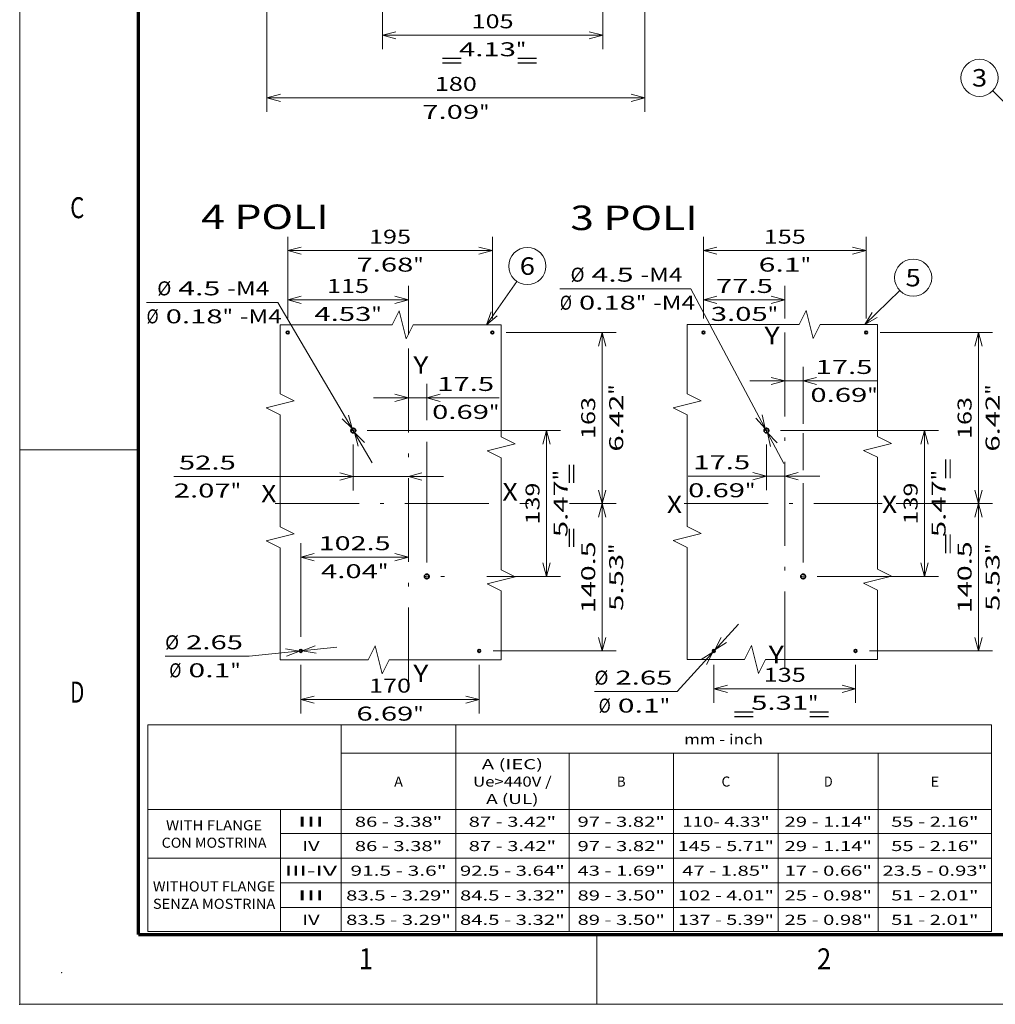
# Model space of a CAD drawing. Extents: x 0 to 420, y 0 to 297.
# Drawn here: x 0 to 139, y 0 to 141 of the extents above; entities that cross this region are included whole.
import ezdxf
from ezdxf.enums import TextEntityAlignment as Align

# ---------------------------------------------------------------- set-up
doc = ezdxf.new("R2010")
doc.units = 0
doc.linetypes.add('DASHDOT', pattern=[18.5, 12, -3, 0.5, -3])
doc.layers.get('0').update_dxf_attribs({"lineweight": 13})
doc.layers.add('General', color=7, linetype='Continuous', lineweight=13)
doc.styles.get("Standard").update_dxf_attribs({"font": 'isocp.shx'})
doc.dimstyles.get("Standard").update_dxf_attribs({"dimtxt": 2.5, "dimasz": 2.5, "dimexe": 1.25, "dimexo": 0.625, "dimtad": 1, "dimcen": 2.5, "dimadec": 0, "dimazin": 0, "dimtfac": 1, "dimtmove": 0, "dimatfit": 0, "dimfxl": 1, "dimarcsym": 0})

# ---------------------------------------------------------------- blocks, each defined once
blk = doc.blocks.new('*D36')
at = {"color": 7, "lineweight": 13, "ltscale": 0.216013}
blk.add_line((51.840468, 164.666401), (51.840468, 156.025864), dxfattribs=at)
at = {"color": 7, "lineweight": 13, "ltscale": 0.078238}
blk.add_line((83.340468, 164.666401), (83.340468, 161.536895), dxfattribs=at)
at = {"color": 7, "lineweight": 13}
for p, q in [((83.340468, 157.352202), (83.340468, 136.521071)), ((51.840468, 138.521073), (83.340468, 138.521073))]:
    blk.add_line(p, q, dxfattribs=at)
at = {"color": 7, "lineweight": 13, "ltscale": 0.32857}
blk.add_line((51.840468, 149.663878), (51.840468, 136.521071), dxfattribs=at)
at = {"color": 7, "lineweight": 13}
for points in [[(53.77232, 139.038708), (51.840468, 138.521073), (53.77232, 138.003434)], [(81.408616, 138.003434), (83.340468, 138.521073), (81.408616, 139.038708)]]:
    blk.add_lwpolyline(points, dxfattribs=at)
for s, p, p2 in [('105', (64.588163, 139.521071), (70.592774, 139.521071)), ('4.13', (62.787395, 135.521068), (70.926876, 135.521068)), ('"', (70.926876, 135.521068), (72.393542, 135.521068))]:
    blk.add_text(s, height=2, dxfattribs=at).set_placement(p, p2, align=Align.FIT)
blk = doc.blocks.new('*D51')
at = {"color": 7, "lineweight": 13, "ltscale": 0.091044}
blk.add_line((35.340468, 163.316401), (35.340468, 159.674653), dxfattribs=at)
at = {"color": 7, "lineweight": 13, "ltscale": 0.027052}
blk.add_line((89.340468, 163.316401), (89.340468, 162.234316), dxfattribs=at)
at = {"color": 7, "lineweight": 13}
for p, q in [((89.340468, 156.475722), (89.340468, 127.571664)), ((35.340468, 156.06227), (35.340468, 127.571664)), ((35.340468, 129.57167), (89.340468, 129.57167))]:
    blk.add_line(p, q, dxfattribs=at)
for points in [[(37.27232, 130.089309), (35.340468, 129.57167), (37.27232, 129.05403)], [(87.408616, 129.05403), (89.340468, 129.57167), (87.408616, 130.089309)]]:
    blk.add_lwpolyline(points, dxfattribs=at)
for s, p, p2 in [('180', (59.338163, 130.571664), (65.342774, 130.571664)), ('7.09', (57.537395, 126.57166), (65.676875, 126.57166)), ('"', (65.676875, 126.57166), (67.143542, 126.57166))]:
    blk.add_text(s, height=2, dxfattribs=at).set_placement(p, p2, align=Align.FIT)
blk = doc.blocks.new('*D225')
at = {"color": 7, "lineweight": 13, "ltscale": 0.468064}
blk.add_line((95.923584, 102.299559), (77.201026, 102.299559), dxfattribs=at)
at = {"color": 7, "lineweight": 13}
blk.add_line((95.923584, 102.299559), (109.2335, 77.297507), dxfattribs=at)
for points in [[(105.202006, 83.768922), (106.566736, 82.306898), (106.115857, 84.255412)], [(108.248658, 80.249045), (106.883928, 81.711068), (107.334807, 79.762553)]]:
    blk.add_lwpolyline(points, dxfattribs=at)
for s, p, p2 in [('%%c', (78.736665, 103.29956), (80.736665, 103.29956)), ('4.5', (81.736665, 103.29956), (87.741276, 103.29956)), ('-M4', (88.741276, 103.29956), (94.745886, 103.29956)), ('Ø', (77.201027, 99.299559), (78.935896, 99.299559)), ('"', (88.075377, 99.299559), (89.542044, 99.299559)), ('0.18', (79.935896, 99.299559), (88.075377, 99.299559)), ('-M4', (90.542044, 99.299559), (96.546655, 99.299559))]:
    blk.add_text(s, height=2, dxfattribs=at).set_placement(p, p2, align=Align.FIT)
blk = doc.blocks.new('*D226')
at = {"color": 5, "lineweight": 13}
for p, q in [((108.725332, 82.008983), (131.340606, 82.008983)), ((129.340604, 61.158983), (129.340604, 82.008983))]:
    blk.add_line(p, q, dxfattribs=at)
at = {"color": 5, "lineweight": 13, "ltscale": 0.434132}
blk.add_line((113.975332, 61.158983), (131.340606, 61.158983), dxfattribs=at)
at = {"color": 5, "lineweight": 13}
for points in [[(129.858244, 80.077131), (129.340604, 82.008983), (128.82297, 80.077131)], [(128.82297, 63.090834), (129.340604, 61.158983), (129.858244, 63.090834)]]:
    blk.add_lwpolyline(points, dxfattribs=at)
for s, p, p2 in [('"', (132.340604, 74.92039), (132.340604, 76.387057)), ('5.47', (132.340604, 66.780909), (132.340604, 74.92039)), ('139', (128.340606, 68.581677), (128.340606, 74.586288))]:
    blk.add_text(s, height=2, rotation=90.000003, dxfattribs=at).set_placement(p, p2, align=Align.FIT)
blk = doc.blocks.new('*D227')
at = {"color": 5, "lineweight": 13, "ltscale": 0.163149}
blk.add_line((106.725333, 80.008983), (106.725333, 73.48304), dxfattribs=at)
at = {"color": 5, "lineweight": 13, "ltscale": 0.4704}
blk.add_line((95.534336, 75.48304), (114.350332, 75.48304), dxfattribs=at)
at = {"color": 5, "lineweight": 13}
for points in [[(104.793481, 74.965402), (106.725333, 75.48304), (104.793481, 76.000678)], [(111.282185, 76.000678), (109.350333, 75.48304), (111.282185, 74.965402)]]:
    blk.add_lwpolyline(points, dxfattribs=at)
for s, p, p2 in [('17.5', (96.267669, 76.48304), (104.407151, 76.48304)), ('0.69', (95.534337, 72.48304), (103.673818, 72.48304)), ('"', (103.673818, 72.48304), (105.140484, 72.48304))]:
    blk.add_text(s, height=2, dxfattribs=at).set_placement(p, p2, align=Align.FIT)
blk = doc.blocks.new('*D228')
at = {"color": 5, "lineweight": 13, "ltscale": 0.203604}
blk.add_line((111.975333, 82.963799), (111.975333, 91.107956), dxfattribs=at)
at = {"color": 5, "lineweight": 13, "ltscale": 0.456691}
blk.add_line((104.350332, 89.107956), (122.61797, 89.107956), dxfattribs=at)
at = {"color": 5, "lineweight": 13, "ltscale": 0.132518}
blk.add_line((111.975333, 76.3629), (111.975333, 81.66362), dxfattribs=at)
at = {"color": 5, "lineweight": 13, "ltscale": 0.283842}
blk.add_line((111.975333, 63.158983), (111.975333, 74.51265), dxfattribs=at)
at = {"color": 5, "lineweight": 13}
for points in [[(107.418481, 88.590318), (109.350333, 89.107956), (107.418481, 89.625594)], [(113.907185, 89.625594), (111.975333, 89.107956), (113.907185, 88.590318)]]:
    blk.add_lwpolyline(points, dxfattribs=at)
for s, p, p2 in [('17.5', (113.745155, 90.107955), (121.884637, 90.107957)), ('0.69', (113.011819, 86.107956), (121.151302, 86.107958)), ('"', (121.151302, 86.107957), (122.617967, 86.107957))]:
    blk.add_text(s, height=2, rotation=360.00001, dxfattribs=at).set_placement(p, p2, align=Align.FIT)
blk = doc.blocks.new('*D229')
at = {"color": 5, "lineweight": 13, "ltscale": 0.116361}
blk.add_line((97.725332, 98.033982), (97.725332, 102.688409), dxfattribs=at)
at = {"color": 5, "lineweight": 13, "ltscale": 0.11649}
blk.add_line((109.350333, 98.028805), (109.350333, 102.688409), dxfattribs=at)
at = {"color": 5, "lineweight": 13, "ltscale": 0.290625}
blk.add_line((97.725332, 100.688407), (109.350333, 100.688407), dxfattribs=at)
at = {"color": 5, "lineweight": 13}
for points in [[(99.657183, 101.206046), (97.725332, 100.688407), (99.657183, 100.17077)], [(107.418481, 100.17077), (109.350333, 100.688407), (107.418481, 101.206046)]]:
    blk.add_lwpolyline(points, dxfattribs=at)
for s, p, p2 in [('77.5', (99.509299, 101.688408), (107.648782, 101.688408)), ('3.05', (98.775967, 97.688407), (106.915449, 97.688407)), ('"', (106.915448, 97.688407), (108.382113, 97.688407))]:
    blk.add_text(s, height=2, dxfattribs=at).set_placement(p, p2, align=Align.FIT)
blk = doc.blocks.new('*D230')
at = {"color": 5, "lineweight": 13, "ltscale": 0.191551}
blk.add_line((97.725332, 102.072289), (97.725332, 109.734337), dxfattribs=at)
at = {"color": 5, "lineweight": 13, "ltscale": 0.292509}
blk.add_line((120.975333, 98.033982), (120.975333, 109.734337), dxfattribs=at)
at = {"color": 5, "lineweight": 13}
blk.add_line((97.725332, 107.734338), (120.975333, 107.734338), dxfattribs=at)
for points in [[(99.657183, 108.251977), (97.725332, 107.734338), (99.657183, 107.216698)], [(119.043481, 107.216698), (120.975333, 107.734338), (119.043481, 108.251977)]]:
    blk.add_lwpolyline(points, dxfattribs=at)
for s, p, p2 in [('155', (106.348028, 108.734336), (112.352637, 108.734336)), ('6.1', (105.614693, 104.734338), (111.619305, 104.734338)), ('"', (111.619305, 104.734338), (113.08597, 104.734338))]:
    blk.add_text(s, height=2, dxfattribs=at).set_placement(p, p2, align=Align.FIT)
blk = doc.blocks.new('*D231')
at = {"color": 5, "lineweight": 13, "ltscale": 0.135233}
for p, q in [((99.225333, 48.508984), (99.225333, 43.099673)), ((119.475333, 48.508984), (119.475333, 43.099673))]:
    blk.add_line(p, q, dxfattribs=at)
at = {"color": 5, "lineweight": 13}
blk.add_line((99.225333, 45.099672), (119.475333, 45.099672), dxfattribs=at)
for points in [[(101.157183, 45.617311), (99.225333, 45.099672), (101.157183, 44.582033)], [(117.543481, 44.582033), (119.475333, 45.099672), (117.543481, 45.617311)]]:
    blk.add_lwpolyline(points, dxfattribs=at)
for s, p, p2 in [('135', (106.348028, 46.09967), (112.352637, 46.09967)), ('5.31', (104.547259, 42.099672), (112.686739, 42.099672)), ('"', (112.686741, 42.099672), (114.153407, 42.099672))]:
    blk.add_text(s, height=2, dxfattribs=at).set_placement(p, p2, align=Align.FIT)
blk = doc.blocks.new('*D232')
at = {"color": 5, "lineweight": 13, "ltscale": 0.326117}
blk.add_line((93.953472, 44.698147), (102.7185, 54.359279), dxfattribs=at)
at = {"color": 5, "lineweight": 13, "ltscale": 0.295101}
blk.add_line((93.953472, 44.698147), (82.149414, 44.698147), dxfattribs=at)
at = {"color": 5, "lineweight": 13}
for points in [[(100.273562, 52.434761), (99.358877, 50.656181), (101.040308, 51.739133)], [(98.177102, 48.583203), (99.091787, 50.361784), (97.410356, 49.278832)]]:
    blk.add_lwpolyline(points, dxfattribs=at)
for s, p, p2 in [('%%c', (82.149414, 45.698145), (84.149414, 45.698145)), ('2.65', (85.149414, 45.698145), (93.288895, 45.698145)), ('Ø', (82.748645, 41.698145), (84.483516, 41.698145)), ('0.1', (85.483516, 41.698145), (91.488126, 41.698145)), ('"', (91.488126, 41.698145), (92.954793, 41.698145))]:
    blk.add_text(s, height=2, dxfattribs=at).set_placement(p, p2, align=Align.FIT)
blk = doc.blocks.new('*D233')
at = {"color": 5, "lineweight": 13, "ltscale": 0.402077}
blk.add_line((122.975332, 96.033983), (139.058424, 96.033983), dxfattribs=at)
at = {"color": 5, "lineweight": 13}
blk.add_line((137.058427, 71.583983), (137.058427, 96.033983), dxfattribs=at)
at = {"color": 5, "lineweight": 13, "ltscale": 0.344275}
blk.add_line((125.287405, 71.583983), (139.058424, 71.583983), dxfattribs=at)
at = {"color": 5, "lineweight": 13}
for points in [[(137.576061, 94.102131), (137.058427, 96.033983), (136.540788, 94.102131)], [(136.540788, 73.515834), (137.058427, 71.583983), (137.576061, 73.515834)]]:
    blk.add_lwpolyline(points, dxfattribs=at)
for s, p, p2 in [('"', (140.058422, 87.145391), (140.058422, 88.612057)), ('163', (136.058424, 80.806677), (136.058424, 86.811288)), ('6.42', (140.058422, 79.00591), (140.058422, 87.145391))]:
    blk.add_text(s, height=2, rotation=90.000003, dxfattribs=at).set_placement(p, p2, align=Align.FIT)
blk = doc.blocks.new('*D234')
at = {"color": 5, "lineweight": 13, "ltscale": 0.344275}
blk.add_line((125.287405, 71.583983), (139.058424, 71.583983), dxfattribs=at)
at = {"color": 5, "lineweight": 13}
blk.add_line((137.058427, 50.508983), (137.058427, 71.583983), dxfattribs=at)
at = {"color": 5, "lineweight": 13, "ltscale": 0.439577}
blk.add_line((121.475332, 50.508983), (139.058424, 50.508983), dxfattribs=at)
at = {"color": 5, "lineweight": 13}
for points in [[(137.576061, 69.652131), (137.058427, 71.583983), (136.540788, 69.652131)], [(136.540788, 52.440835), (137.058427, 50.508983), (137.576061, 52.440835)]]:
    blk.add_lwpolyline(points, dxfattribs=at)
for s, p, p2 in [('140.5', (136.058424, 55.909308), (136.058424, 66.183658)), ('"', (140.058422, 64.38289), (140.058422, 65.849557)), ('5.53', (140.058422, 56.243409), (140.058422, 64.382891))]:
    blk.add_text(s, height=2, rotation=90.000003, dxfattribs=at).set_placement(p, p2, align=Align.FIT)
blk = doc.blocks.new('*D238')
at = {"color": 7, "lineweight": 13, "ltscale": 0.469368}
blk.add_line((36.905481, 100.343963), (18.13077, 100.343963), dxfattribs=at)
at = {"color": 7, "lineweight": 13}
blk.add_line((36.905481, 100.343963), (50.383859, 77.407196), dxfattribs=at)
for points in [[(46.083684, 83.703277), (47.508713, 82.299963), (46.97626, 84.227783)], [(49.27572, 80.314688), (47.850691, 81.718003), (48.383145, 79.790182)]]:
    blk.add_lwpolyline(points, dxfattribs=at)
for s, p, p2 in [('%%c', (19.66641, 101.343961), (21.666409, 101.343961)), ('4.5', (22.666408, 101.343961), (28.67102, 101.343961)), ('-M4', (29.67102, 101.343961), (35.675631, 101.343961)), ('Ø', (18.130772, 97.343963), (19.865641, 97.343963)), ('0.18', (20.865642, 97.343963), (29.005122, 97.343963)), ('"', (29.005122, 97.343963), (30.471788, 97.343963)), ('-M4', (31.471789, 97.343963), (37.476399, 97.343963))]:
    blk.add_text(s, height=2, dxfattribs=at).set_placement(p, p2, align=Align.FIT)
blk = doc.blocks.new('*D239')
at = {"color": 5, "lineweight": 13}
for p, q in [((49.679702, 82.008983), (77.303203, 82.008983)), ((75.303207, 61.158983), (75.303207, 82.008983))]:
    blk.add_line(p, q, dxfattribs=at)
at = {"color": 5, "lineweight": 13, "ltscale": 0.013955}
blk.add_line((60.179702, 61.158983), (60.73792, 61.158983), dxfattribs=at)
at = {"color": 5, "lineweight": 13, "ltscale": 0.263129}
blk.add_line((66.778049, 61.158983), (77.303203, 61.158983), dxfattribs=at)
at = {"color": 5, "lineweight": 13}
for points in [[(75.820841, 80.077131), (75.303207, 82.008983), (74.785567, 80.077131)], [(74.785567, 63.090834), (75.303207, 61.158983), (75.820841, 63.090834)]]:
    blk.add_lwpolyline(points, dxfattribs=at)
for s, p, p2 in [('"', (78.303202, 74.92039), (78.303202, 76.387057)), ('5.47', (78.303202, 66.780909), (78.303202, 74.92039)), ('139', (74.303203, 68.581677), (74.303203, 74.586288))]:
    blk.add_text(s, height=2, rotation=90.000003, dxfattribs=at).set_placement(p, p2, align=Align.FIT)
blk = doc.blocks.new('*D240')
at = {"color": 5, "lineweight": 13, "ltscale": 0.164132}
blk.add_line((47.679703, 80.008983), (47.679703, 73.443695), dxfattribs=at)
at = {"color": 5, "lineweight": 13}
blk.add_line((22.018728, 75.443695), (60.554702, 75.443695), dxfattribs=at)
for points in [[(45.747851, 74.926057), (47.679703, 75.443695), (45.747851, 75.961333)], [(57.486555, 75.961333), (55.554703, 75.443695), (57.486555, 74.926057)]]:
    blk.add_lwpolyline(points, dxfattribs=at)
for s, p, p2 in [('52.5', (22.752061, 76.443695), (30.891542, 76.443695)), ('2.07', (22.018728, 72.443695), (30.158208, 72.443695)), ('"', (30.158208, 72.443695), (31.624875, 72.443695))]:
    blk.add_text(s, height=2, dxfattribs=at).set_placement(p, p2, align=Align.FIT)
blk = doc.blocks.new('*D241')
at = {"color": 5, "lineweight": 13, "ltscale": 0.129806}
blk.add_line((58.179703, 83.486305), (58.179703, 88.67855), dxfattribs=at)
at = {"color": 5, "lineweight": 13, "ltscale": 0.449729}
blk.add_line((50.554702, 86.678551), (68.543866, 86.678551), dxfattribs=at)
at = {"color": 5, "lineweight": 13, "ltscale": 0.431009}
blk.add_line((58.179703, 63.158983), (58.179703, 80.399353), dxfattribs=at)
at = {"color": 5, "lineweight": 13}
for points in [[(53.622851, 86.160913), (55.554703, 86.678551), (53.622851, 87.196189)], [(60.111555, 87.196189), (58.179703, 86.678551), (60.111555, 86.160913)]]:
    blk.add_lwpolyline(points, dxfattribs=at)
for s, p, p2 in [('17.5', (59.671051, 87.67855), (67.810533, 87.678552)), ('0.69', (58.937716, 83.67855), (67.077198, 83.678552)), ('"', (67.077198, 83.678551), (68.543864, 83.678551))]:
    blk.add_text(s, height=2, rotation=360.00001, dxfattribs=at).set_placement(p, p2, align=Align.FIT)
blk = doc.blocks.new('*D242')
at = {"color": 5, "lineweight": 13, "ltscale": 0.116361}
blk.add_line((38.304702, 98.033982), (38.304702, 102.688409), dxfattribs=at)
at = {"color": 5, "lineweight": 13, "ltscale": 0.173833}
blk.add_line((55.554703, 95.735081), (55.554703, 102.688409), dxfattribs=at)
at = {"color": 5, "lineweight": 13, "ltscale": 0.43125}
blk.add_line((38.304702, 100.688407), (55.554703, 100.688407), dxfattribs=at)
at = {"color": 5, "lineweight": 13}
for points in [[(40.236554, 101.206046), (38.304702, 100.688407), (40.236554, 100.17077)], [(53.622851, 100.17077), (55.554703, 100.688407), (53.622851, 101.206046)]]:
    blk.add_lwpolyline(points, dxfattribs=at)
for s, p, p2 in [('115', (43.927397, 101.688408), (49.932008, 101.688408)), ('4.53', (42.126628, 97.688407), (50.266109, 97.688407)), ('"', (50.26611, 97.688407), (51.732775, 97.688407))]:
    blk.add_text(s, height=2, dxfattribs=at).set_placement(p, p2, align=Align.FIT)
blk = doc.blocks.new('*D243')
at = {"color": 5, "lineweight": 13, "ltscale": 0.292509}
for p, q in [((38.304702, 98.033982), (38.304702, 109.734337)), ((67.554703, 98.033982), (67.554703, 109.734337))]:
    blk.add_line(p, q, dxfattribs=at)
at = {"color": 5, "lineweight": 13}
blk.add_line((38.304702, 107.734338), (67.554703, 107.734338), dxfattribs=at)
for points in [[(40.236554, 108.251977), (38.304702, 107.734338), (40.236554, 107.216698)], [(65.622851, 107.216698), (67.554703, 107.734338), (65.622851, 108.251977)]]:
    blk.add_lwpolyline(points, dxfattribs=at)
for s, p, p2 in [('195', (49.927398, 108.734336), (55.932008, 108.734336)), ('7.68', (48.126629, 104.734338), (56.266109, 104.734338)), ('"', (56.266111, 104.734338), (57.732777, 104.734338))]:
    blk.add_text(s, height=2, dxfattribs=at).set_placement(p, p2, align=Align.FIT)
blk = doc.blocks.new('*D244')
at = {"color": 5, "lineweight": 13, "ltscale": 0.335126}
blk.add_line((40.179702, 52.508983), (40.179702, 65.914024), dxfattribs=at)
at = {"color": 5, "lineweight": 13, "ltscale": 0.384375}
blk.add_line((40.179702, 63.914024), (55.554703, 63.914024), dxfattribs=at)
at = {"color": 5, "lineweight": 13}
for points in [[(42.111554, 64.431662), (40.179702, 63.914024), (42.111554, 63.396386)], [(53.622851, 63.396386), (55.554703, 63.914024), (53.622851, 64.431662)]]:
    blk.add_lwpolyline(points, dxfattribs=at)
for s, p, p2 in [('102.5', (42.730027, 64.914024), (53.004378, 64.914024)), ('4.04', (43.064128, 60.914024), (51.203609, 60.914024)), ('"', (51.20361, 60.914024), (52.670275, 60.914024))]:
    blk.add_text(s, height=2, dxfattribs=at).set_placement(p, p2, align=Align.FIT)
blk = doc.blocks.new('*D245')
at = {"color": 5, "lineweight": 13, "ltscale": 0.173904}
for p, q in [((40.179702, 48.508984), (40.179702, 41.552807)), ((65.679703, 48.508984), (65.679703, 41.552807))]:
    blk.add_line(p, q, dxfattribs=at)
at = {"color": 5, "lineweight": 13}
blk.add_line((40.179702, 43.552808), (65.679703, 43.552808), dxfattribs=at)
for points in [[(42.111554, 44.070445), (40.179702, 43.552808), (42.111554, 43.035169)], [(63.747851, 43.035169), (65.679703, 43.552808), (63.747851, 44.070445)]]:
    blk.add_lwpolyline(points, dxfattribs=at)
for s, p, p2 in [('170', (49.927398, 44.552807), (55.932008, 44.552807)), ('6.69', (48.126629, 40.552806), (56.266109, 40.552806)), ('"', (56.266111, 40.552806), (57.732777, 40.552806))]:
    blk.add_text(s, height=2, dxfattribs=at).set_placement(p, p2, align=Align.FIT)
blk = doc.blocks.new('*D246')
at = {"color": 5, "lineweight": 13, "ltscale": 0.31582}
blk.add_line((32.784772, 49.747401), (45.3511, 51.04157), dxfattribs=at)
at = {"color": 5, "lineweight": 13, "ltscale": 0.300098}
blk.add_line((32.784772, 49.747401), (20.78086, 49.747401), dxfattribs=at)
at = {"color": 5, "lineweight": 13}
for points in [[(38.11334, 49.775799), (39.981998, 50.488622), (38.007281, 50.805627)], [(42.246064, 51.242167), (40.377407, 50.529344), (42.352124, 50.212338)]]:
    blk.add_lwpolyline(points, dxfattribs=at)
for s, p, p2 in [('%%c', (20.78086, 50.7474), (22.78086, 50.7474)), ('2.65', (23.780859, 50.7474), (31.920341, 50.7474)), ('Ø', (21.380091, 46.747399), (23.114961, 46.747399)), ('0.1', (24.114962, 46.747399), (30.119572, 46.747399)), ('"', (30.119572, 46.747399), (31.586239, 46.747399))]:
    blk.add_text(s, height=2, dxfattribs=at).set_placement(p, p2, align=Align.FIT)
blk = doc.blocks.new('*D247')
at = {"color": 5, "lineweight": 13, "ltscale": 0.392609}
blk.add_line((69.554702, 96.033983), (85.259077, 96.033983), dxfattribs=at)
at = {"color": 5, "lineweight": 13}
blk.add_line((83.259075, 71.583983), (83.259075, 96.033983), dxfattribs=at)
at = {"color": 5, "lineweight": 13, "ltscale": 0.030328}
blk.add_line((71.491775, 71.583983), (72.704892, 71.583983), dxfattribs=at)
at = {"color": 5, "lineweight": 13, "ltscale": 0.163326}
blk.add_line((78.726025, 71.583983), (85.259077, 71.583983), dxfattribs=at)
at = {"color": 5, "lineweight": 13}
for points in [[(83.776714, 94.102131), (83.259075, 96.033983), (82.741436, 94.102131)], [(82.741436, 73.515834), (83.259075, 71.583983), (83.776714, 73.515834)]]:
    blk.add_lwpolyline(points, dxfattribs=at)
for s, p, p2 in [('"', (86.259075, 87.145391), (86.259075, 88.612057)), ('163', (82.259072, 80.806677), (82.259072, 86.811288)), ('6.42', (86.259075, 79.00591), (86.259075, 87.145391))]:
    blk.add_text(s, height=2, rotation=90.000003, dxfattribs=at).set_placement(p, p2, align=Align.FIT)
blk = doc.blocks.new('*D248')
at = {"color": 5, "lineweight": 13, "ltscale": 0.021691}
blk.add_line((71.491775, 71.583983), (72.359418, 71.583983), dxfattribs=at)
at = {"color": 5, "lineweight": 13, "ltscale": 0.167028}
blk.add_line((78.577961, 71.583983), (85.259077, 71.583983), dxfattribs=at)
at = {"color": 5, "lineweight": 13}
blk.add_line((83.259075, 50.508983), (83.259075, 71.583983), dxfattribs=at)
at = {"color": 5, "lineweight": 13, "ltscale": 0.439484}
blk.add_line((67.679702, 50.508983), (85.259077, 50.508983), dxfattribs=at)
at = {"color": 5, "lineweight": 13}
for points in [[(83.776714, 69.652131), (83.259075, 71.583983), (82.741436, 69.652131)], [(82.741436, 52.440835), (83.259075, 50.508983), (83.776714, 52.440835)]]:
    blk.add_lwpolyline(points, dxfattribs=at)
for s, p, p2 in [('140.5', (82.259072, 55.909308), (82.259072, 66.183658)), ('"', (86.259075, 64.38289), (86.259075, 65.849557)), ('5.53', (86.259075, 56.243409), (86.259075, 64.382891))]:
    blk.add_text(s, height=2, rotation=90.000003, dxfattribs=at).set_placement(p, p2, align=Align.FIT)
blk = doc.blocks.new('BLOCK140')
at = {"color": 7, "lineweight": 13}
blk.add_line((-26.238476, 21.565802), (-53.298115, 48.38269), dxfattribs=at)
blk.add_lwpolyline([(-34.921169, 26.52673), (-26.238476, 21.565802), (-31.277443, 30.20344)], dxfattribs=at)
blk.add_circle((-62.726265, 57.726261), 13.273746, dxfattribs=at)
blk.add_text('3', height=12.500001, dxfattribs=at).set_placement((-68.147736, 51.476261), (-57.304794, 51.476261), align=Align.FIT)
blk = doc.blocks.new('BLOCK158')
at = {"color": 7, "lineweight": 13}
for p, q in [((-120.46257, 0.366228), (0.130974, 0.366228)), ((-120.46257, 0.366228), (-120.46257, -29.198168)), ((-92.786469, 0.366228), (-92.786469, -29.198168)), ((-76.437897, 0.366228), (-76.437897, -29.198168)), ((0.130974, 0.366228), (0.130974, -29.198168)), ((-92.786469, -3.692746), (0.130974, -3.692746)), ((-60.239208, -3.692746), (-60.239208, -29.198168)), ((-45.31971, -3.692746), (-45.31971, -29.198168)), ((-30.325531, -3.692746), (-30.325531, -29.198168)), ((-16.040794, -3.692746), (-16.040794, -29.198168)), ((-120.46257, -11.732263), (0.130974, -11.732263)), ((-101.486496, -15.170305), (0.130974, -15.170305)), ((-120.46257, -18.687208), (0.130974, -18.687208)), ((-101.486496, -22.220869), (0.130974, -22.220869)), ((-101.486496, -25.75453), (0.130974, -25.75453)), ((-120.46257, -29.198168), (0.130974, -29.198168))]:
    blk.add_line(p, q, dxfattribs=at)
at = {"color": 7, "lineweight": 13, "ltscale": 0.436648}
blk.add_line((-101.486496, -11.732263), (-101.486496, -29.198168), dxfattribs=at)
at = {"color": 7, "lineweight": 13}
for s, p, p2 in [('mm - inch', (-43.774437, -2.417495), (-32.532478, -2.417495)), ('A (IEC)', (-72.710426, -5.978902), (-63.966682, -5.978902)), ('A', (-85.236732, -8.466741), (-83.987625, -8.466741)), ('Ue>440V /', (-73.959534, -8.466741), (-62.717575, -8.466741)), ('B', (-53.404011, -8.466741), (-52.154903, -8.466741)), ('C', (-38.447178, -8.466741), (-37.198071, -8.466741)), ('D', (-23.807711, -8.466741), (-22.558603, -8.466741)), ('E', (-8.579466, -8.466741), (-7.330359, -8.466741)), ('A (UL)', (-72.085869, -10.954579), (-64.591232, -10.954579)), ('WITH FLANGE', (-117.844612, -14.720053), (-104.104439, -14.720053)), ('III', (-99.010139, -14.20552), (-95.262817, -14.20552)), ('86 - 3.38"', (-90.857712, -14.20552), (-78.366646, -14.20552)), ('87 - 3.42"', (-74.584084, -14.20552), (-62.093018, -14.20552)), ('97 - 3.82"', (-59.02499, -14.20552), (-46.533924, -14.20552)), ('110- 4.33"', (-44.068157, -14.20552), (-31.577091, -14.20552)), ('29 - 1.14"', (-29.42869, -14.20552), (-16.937626, -14.20552)), ('55 - 2.16"', (-14.200445, -14.20552), (-1.70938, -14.20552)), ('CON MOSTRINA', (-118.46917, -17.207891), (-103.479889, -17.207891)), ('IV', (-98.385582, -17.682993), (-95.887367, -17.682993)), ('86 - 3.38"', (-90.857712, -17.682993), (-78.366646, -17.682993)), ('87 - 3.42"', (-74.584084, -17.682993), (-62.093018, -17.682993)), ('97 - 3.82"', (-59.02499, -17.682993), (-46.533924, -17.682993)), ('145 - 5.71"', (-44.692711, -17.682993), (-30.952539, -17.682993)), ('29 - 1.14"', (-29.42869, -17.682993), (-16.937626, -17.682993)), ('55 - 2.16"', (-14.200445, -17.682993), (-1.70938, -17.682993)), ('91.5 - 3.6"', (-91.482262, -21.208275), (-77.742088, -21.208275)), ('92.5 - 3.64"', (-75.833191, -21.208275), (-60.843914, -21.208275)), ('43 - 1.69"', (-59.02499, -21.208275), (-46.533924, -21.208275)), ('47 - 1.85"', (-44.068157, -21.208275), (-31.577091, -21.208275)), ('17 - 0.66"', (-29.42869, -21.208275), (-16.937626, -21.208275)), ('23.5 - 0.93"', (-15.449553, -21.208275), (-0.460275, -21.208275)), ('III-IV', (-100.883797, -21.208275), (-93.38916, -21.208275)), ('WITHOUT FLANGE', (-119.718277, -23.453003), (-102.230789, -23.453003)), ('III', (-99.010139, -24.741936), (-95.262817, -24.741936)), ('83.5 - 3.29"', (-92.106819, -24.741936), (-77.117538, -24.741936)), ('84.5 - 3.32"', (-75.833191, -24.741936), (-60.843914, -24.741936)), ('89 - 3.50"', (-59.02499, -24.741936), (-46.533924, -24.741936)), ('102 - 4.01"', (-44.692711, -24.741936), (-30.952539, -24.741936)), ('25 - 0.98"', (-29.42869, -24.741936), (-16.937626, -24.741936)), ('51 - 2.01"', (-14.200445, -24.741936), (-1.70938, -24.741936)), ('SENZA MOSTRINA', (-119.718277, -25.940842), (-102.230789, -25.940842)), ('83.5 - 3.29"', (-92.106819, -28.230585), (-77.117538, -28.230585)), ('84.5 - 3.32"', (-75.833191, -28.230585), (-60.843914, -28.230585)), ('89 - 3.50"', (-59.02499, -28.230585), (-46.533924, -28.230585)), ('137 - 5.39"', (-44.692711, -28.230585), (-30.952539, -28.230585)), ('25 - 0.98"', (-29.42869, -28.230585), (-16.937626, -28.230585)), ('51 - 2.01"', (-14.200445, -28.230585), (-1.70938, -28.230585)), ('IV', (-98.385582, -28.230585), (-95.887367, -28.230585))]:
    blk.add_text(s, height=1.44, dxfattribs=at).set_placement(p, p2, align=Align.FIT)
blk = doc.blocks.new('BLOCK159')
at = {"color": 7, "linetype": 'DASHDOT', "lineweight": 13, "ltscale": 0.14625}
for p, q in [((152.767395, -69.5), (146.917389, -69.5)), ((149.842392, -66.574997), (149.842392, -72.425003))]:
    blk.add_line(p, q, dxfattribs=at)
blk = doc.blocks.new('BLOCK160')
at = {"color": 7, "linetype": 'DASHDOT', "lineweight": 13, "ltscale": 0.14625}
for p, q in [((117.767387, 69.5), (111.917389, 69.5)), ((114.842392, 72.425003), (114.842392, 66.574997))]:
    blk.add_line(p, q, dxfattribs=at)
blk = doc.blocks.new('BLOCK161')
at = {"color": 7, "lineweight": 13}
blk.add_line((208.655167, 170.710495), (241.984879, 202.989136), dxfattribs=at)
blk.add_lwpolyline([(215.505936, 182.149231), (208.655167, 170.710495), (220.30748, 177.191345)], dxfattribs=at)
blk.add_circle((254.698334, 215.301666), 17.698326, dxfattribs=at)
blk.add_text('5', height=16.666666, dxfattribs=at).set_placement((247.469711, 206.968338), (261.926971, 206.968338), align=Align.FIT)
blk = doc.blocks.new('BLOCK162')
at = {"color": 7, "linetype": 'DASHDOT', "lineweight": 13, "ltscale": 0.14625}
for p, q in [((152.767395, -69.5), (146.917389, -69.5)), ((149.842392, -66.574997), (149.842392, -72.425003))]:
    blk.add_line(p, q, dxfattribs=at)
blk = doc.blocks.new('BLOCK163')
at = {"color": 7, "linetype": 'DASHDOT', "lineweight": 13, "ltscale": 0.14625}
for p, q in [((82.767387, 69.5), (76.917389, 69.5)), ((79.842392, 72.425003), (79.842392, 66.574997))]:
    blk.add_line(p, q, dxfattribs=at)
blk = doc.blocks.new('BLOCK164')
at = {"color": 7, "lineweight": 13}
blk.add_line((206.705597, 170.186493), (235.599106, 211.767685), dxfattribs=at)
blk.add_lwpolyline([(211.22084, 182.732025), (206.705597, 170.186493), (216.888687, 178.79361)], dxfattribs=at)
blk.add_circle((245.698318, 226.301666), 17.698326, dxfattribs=at)
blk.add_text('6', height=16.666666, dxfattribs=at).set_placement((238.469696, 217.968338), (252.926941, 217.968338), align=Align.FIT)

msp = doc.modelspace()

# ---------------------------------------------------------------- linework, layer by layer
at = {"color": 7, "linetype": 'DASHDOT', "lineweight": 13}
for p, q in [((109.350332, 96.028806), (109.350332, 48.169325)), ((55.554702, 93.735082), (55.554702, 45.573061)), ((36.536846, 71.583983), (69.491776, 71.583983)), ((94.991388, 71.583983), (123.287406, 71.583983))]:
    msp.add_line(p, q, dxfattribs=at)
at = {"color": 7, "lineweight": 13}
for points in [[(37.231542, 97.111955), (53.231542, 97.111955), (54.231541, 99.111956), (55.231542, 95.111955), (56.231541, 97.111955), (68.820172, 97.111955)], [(95.403132, 97.190557), (111.403133, 97.190557), (112.403133, 99.190556), (113.403132, 95.190558), (114.403133, 97.190557), (122.615802, 97.190557)], [(95.403132, 49.286211), (95.403132, 65.286212), (93.403133, 66.286212), (97.403133, 67.286212), (95.403132, 68.286212), (95.403132, 84.286211), (93.403133, 85.286211), (97.403133, 86.286211), (95.403132, 87.286211), (95.403132, 97.190557)], [(122.615802, 97.190557), (122.615802, 81.190557), (124.615801, 80.190557), (120.6158, 79.190558), (122.615802, 78.190557), (122.615802, 62.190558), (124.615801, 61.190558), (120.6158, 60.190559), (122.615802, 59.190558), (122.615802, 49.286211)], [(37.231542, 49.259265), (37.231542, 65.259265), (35.231542, 66.259264), (39.231542, 67.259265), (37.231542, 68.259264), (37.231542, 84.259264), (35.231542, 85.259264), (39.231542, 86.259264), (37.231542, 87.259263), (37.231542, 97.111955)], [(68.820172, 97.111955), (68.820172, 81.111955), (70.820171, 80.111956), (66.82017, 79.111956), (68.820172, 78.111956), (68.820172, 62.111956), (70.820171, 61.111957), (66.82017, 60.111956), (68.820172, 59.111956), (68.820172, 49.259265)], [(68.820172, 49.259265), (52.820172, 49.259265), (51.820172, 47.259266), (50.820172, 51.259264), (49.820172, 49.259265), (37.231542, 49.259265)], [(122.615802, 49.286211), (106.615802, 49.286211), (105.615802, 47.286212), (104.615802, 51.286213), (103.615802, 49.286211), (95.403132, 49.286211)]]:
    msp.add_lwpolyline(points, dxfattribs=at)
at = {"color": 7, "lineweight": 35}
for centre, radius in [((38.304702, 96.033983), 0.19875), ((67.554702, 96.033983), 0.19875), ((97.725332, 96.033983), 0.19875), ((120.975332, 96.033983), 0.19875), ((47.679702, 82.008983), 0.3375), ((106.725332, 82.008983), 0.3375), ((58.179702, 61.158983), 0.3375), ((111.975332, 61.158983), 0.3375), ((40.179702, 50.508983), 0.19875), ((65.679702, 50.508983), 0.19875), ((99.225332, 50.508983), 0.19875), ((119.475332, 50.508983), 0.19875)]:
    msp.add_circle(centre, radius, dxfattribs=at)
at = {"layer": 'General', "color": 7, "lineweight": 13}
for q in [(0, 297), (420, 0)]:
    msp.add_line((0, 0), q, dxfattribs=at)
at = {"layer": 'General', "color": 7, "lineweight": 70}
for q in [(17, 287), (410, 10)]:
    msp.add_line((17, 10), q, dxfattribs=at)
at = {"layer": 'General', "color": 7, "lineweight": 13, "ltscale": 0.425}
msp.add_line((0, 79.25), (17, 79.25), dxfattribs=at)
at = {"layer": 'General', "color": 7, "lineweight": 13, "ltscale": 0.25}
msp.add_line((82.5, 0), (82.5, 10), dxfattribs=at)
at = {"layer": 'General', "color": 1, "lineweight": 5}
for p in [(6, 4.5), (0, 0)]:
    msp.add_point(p, dxfattribs=at)

# ---------------------------------------------------------------- block references
at = {"lineweight": 0}
for name, p, xscale, yscale, zscale in [('BLOCK140', (149.733746, 120.89657), 0.2, 0.2, 0.2), ('BLOCK164', (35.703344, 71.583983), 0.15, 0.15, 0.15), ('BLOCK161', (89.498974, 71.583983), 0.15, 0.15, 0.15), ('BLOCK163', (35.703344, 71.583983), 0.15, 0.15, 0.15), ('BLOCK160', (89.498974, 71.583983), 0.15, 0.15, 0.15), ('BLOCK162', (35.703344, 71.583983), 0.15, 0.15, 0.15), ('BLOCK159', (89.498974, 71.583983), 0.15, 0.15, 0.15)]:
    msp.add_blockref(name, p, dxfattribs=dict(at, xscale=xscale, yscale=yscale, zscale=zscale))
msp.add_blockref('BLOCK158', (138.758072, 39.587032), dxfattribs=at)

# ---------------------------------------------------------------- texts
at = {"color": 7, "lineweight": 13}
for s, height, p, p2 in [('=      =', 2, (60.199892, 133.891183), (74.078854, 133.891183)), ('4 POLI', 3.5, (25.953344, 110.827353), (44.169483, 110.827353)), ('3 POLI', 3.5, (78.698974, 110.677353), (96.915113, 110.677353)), ('Y', 2.5, (106.448974, 94.364963), (108.617562, 94.364963)), ('Y', 2.5, (56.253344, 90.15082), (58.421931, 90.15082)), ('X', 2.5, (34.515955, 71.758139), (36.684543, 71.758139)), ('X', 2.5, (69.00702, 72.018637), (71.175606, 72.018637)), ('X', 2.5, (92.498974, 70.214963), (94.667562, 70.214963)), ('X', 2.5, (123.248974, 70.214963), (125.417561, 70.214963)), ('Y', 2.5, (107.048975, 48.764963), (109.217563, 48.764963)), ('Y', 2.5, (56.253344, 46.059591), (58.421931, 46.059591)), ('=      =', 2, (101.948974, 40.458768), (115.827934, 40.458768))]:
    msp.add_text(s, height=height, dxfattribs=at).set_placement(p, p2, align=Align.FIT)
for s, p, p2 in [('=      =', (133.674189, 64.233982), (133.674189, 78.112943)), ('=     =', (79.879896, 65.178042), (79.879896, 77.322133))]:
    msp.add_text(s, height=2, rotation=90.000003, dxfattribs=at).set_placement(p, p2, align=Align.FIT)
at = {"layer": 'General', "color": 7, "lineweight": 13}
for s, p, p2 in [('C', (7.213372, 112.375), (9.236628, 112.375)), ('D', (7.213372, 43.125), (9.236628, 43.125)), ('1', (48.463371, 5), (50.486626, 5)), ('2', (113.963371, 5), (115.986626, 5))]:
    msp.add_text(s, height=3, dxfattribs=at).set_placement(p, p2, align=Align.FIT)

# ---------------------------------------------------------------- dimensions: what is measured, and where the dimension line sits
at = {"color": 0, "lineweight": 0}
for base, p1, p2, angle, override, picture, middle, dimtype in [((51.840468, 138.521071), (83.340468, 166.6664), (51.840468, 166.6664), 180, {"dimlfac": 3.333333}, '*D36', (67.590468, 138.521071), 161), ((35.340468, 129.571667), (89.340468, 165.3164), (35.340468, 165.3164), 180, {"dimlfac": 3.333333}, '*D51', (62.340468, 129.571667), 161), ((38.304702, 107.734338), (67.554702, 96.033983), (38.304702, 96.033983), 180, {"dimlfac": 6.666667}, '*D243', (52.929702, 107.734338), 161), ((97.725332, 107.734338), (120.975332, 96.033983), (97.725332, 96.033983), 180, {"dimlfac": 6.666667}, '*D230', (109.350332, 107.734338), 161), ((55.554702, 100.688408), (38.304702, 96.033983), (55.554702, 93.735082), 359.998092, {"dimlfac": 6.666667}, '*D242', (46.929702, 100.688408), 160), ((109.350332, 100.688408), (97.725332, 96.033983), (109.350332, 96.028806), 359.998092, {"dimlfac": 6.666667}, '*D229', (103.57904, 100.688408), 160), ((83.259075, 71.583983), (67.554702, 96.033983), (69.491776, 71.583983), 269.998569, {"dimlfac": 6.666667}, '*D247', (83.259075, 83.808983), 160), ((109.350332, 75.48304), (106.725332, 82.008983), (109.350332, 96.028806), 359.998092, {"dimlfac": 6.666667}, '*D227', (100.33741, 75.48304), 160), ((109.350332, 89.107956), (111.975332, 61.158983), (109.350332, 96.028806), 179.999046, {"dimlfac": 6.666667}, '*D228', (117.814895, 89.107956), 160), ((137.058425, 71.583983), (120.975332, 96.033983), (123.287406, 71.583983), 269.998569, {"dimlfac": 6.666667}, '*D233', (137.058425, 83.808983), 160), ((55.554702, 75.443695), (47.679702, 82.008983), (55.554702, 93.735082), 359.998092, {"dimlfac": 6.666667}, '*D240', (26.821801, 75.443695), 160), ((55.554702, 86.678551), (58.179702, 61.158983), (55.554702, 93.735082), 179.999046, {"dimlfac": 6.666667}, '*D241', (63.740791, 86.678551), 160), ((75.303205, 82.008983), (58.179702, 61.158983), (47.679702, 82.008983), 89.999523, {"dimlfac": 6.666667}, '*D239', (75.303205, 71.583983), 160), ((129.340606, 82.008983), (111.975332, 61.158983), (106.725332, 82.008983), 89.999523, {"dimlfac": 6.666667}, '*D226', (129.340606, 71.583983), 160), ((83.259075, 71.583983), (65.679702, 50.508983), (69.491776, 71.583983), 89.999523, {"dimlfac": 6.666667}, '*D248', (83.259075, 61.046483), 160), ((137.058425, 71.583983), (119.475332, 50.508983), (123.287406, 71.583983), 89.999523, {"dimlfac": 6.666667}, '*D234', (137.058425, 61.046483), 160), ((55.554702, 63.914024), (40.179702, 50.508983), (55.554702, 45.573061), 359.998092, {"dimlfac": 6.666667}, '*D244', (47.867202, 63.914024), 160), ((40.179702, 43.552808), (65.679702, 50.508983), (40.179702, 50.508983), 180, {"dimlfac": 6.666667}, '*D245', (52.929702, 43.552808), 161), ((99.225332, 45.099672), (119.475332, 50.508983), (99.225332, 50.508983), 180, {"dimlfac": 6.666667}, '*D231', (109.350332, 45.099672), 161)]:
    dim = msp.add_linear_dim(base=base, p1=p1, p2=p2, angle=angle, dimstyle='STANDARD', override=override, dxfattribs=at)
    dim.commit()
    dim.dimension.update_dxf_attribs({"geometry": picture, "text_midpoint": middle, "dimtype": dimtype, "oblique_angle": 89.999523})
for p1, p2, picture, middle in [((106.883928, 81.711068), (106.566736, 82.306898), '*D225', (93.925225, 106.053385)), ((47.850691, 81.718003), (47.508713, 82.299962), '*D238', (34.569227, 104.319671))]:
    dim = msp.add_diameter_dim_2p(p1=p1, p2=p2, text='<>-M4', dimstyle='STANDARD', override={"dimlfac": 6.666667}, dxfattribs=at)
    dim.commit()
    dim.dimension.update_dxf_attribs({"geometry": picture, "text_midpoint": middle, "dimtype": 163})
for p1, p2, picture, middle in [((99.358877, 50.656181), (99.091787, 50.361785), '*D232', (91.138786, 41.595698)), ((40.377407, 50.529344), (39.981998, 50.488622), '*D246', (26.418127, 49.091719))]:
    dim = msp.add_diameter_dim_2p(p1=p1, p2=p2, dimstyle='STANDARD', override={"dimlfac": 6.666667}, dxfattribs=at)
    dim.commit()
    dim.dimension.update_dxf_attribs({"geometry": picture, "text_midpoint": middle, "dimtype": 163})

doc.saveas('drawing.dxf')
